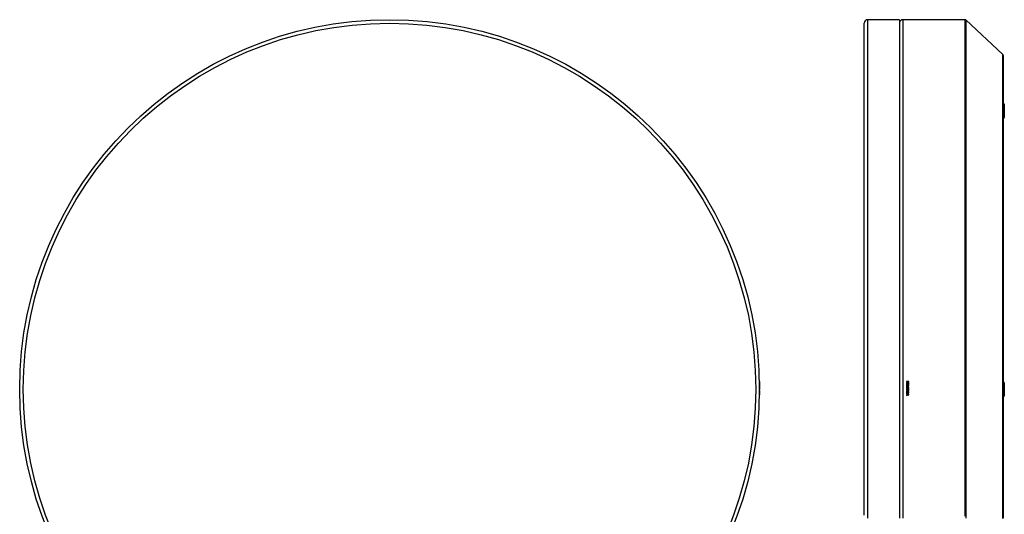
# Model space of a CAD drawing. Extents: x 887 to 3682, y 319 to 3129.
# Drawn here: x 887 to 3682, y 1724 to 3129 of the extents above; entities that cross this region are included whole.
import ezdxf

# ---------------------------------------------------------------- set-up
doc = ezdxf.new("R2010")
doc.units = 0
doc.layers.add('CAPA_1', color=7, linetype='CONTINUOUS')

# ---------------------------------------------------------------- blocks, each defined once
blk = doc.blocks.new('BLOCK_2')
at = {"layer": 'CAPA_1', "color": 7}
for points in [[(2986.4, 2101.5), (2986, 2101.5)], [(2986.5, 2099), (2986.1, 2099)], [(2986.5, 2097.9), (2986.1, 2097.9)], [(2986.5, 2096.8), (2986.1, 2096.8)], [(2986.4, 2101.5), (2986.5, 2099)], [(2986.5, 2099), (2986.5, 2097.9)], [(2986.5, 2097.9), (2986.5, 2096.8)], [(2986.5, 2096.8), (2986.6, 2094.4)], [(2986.6, 2094.4), (2986.2, 2094.4)], [(2986.6, 2094.4), (2986.2, 2094.4)], [(2986.6, 2093.9), (2986.2, 2093.9)], [(2986.6, 2093), (2986.2, 2093)], [(2986.6, 2088.2), (2986.2, 2088.2)], [(2986.2, 2087.3), (2986.8, 2087.3)], [(2986.6, 2086.9), (2986.2, 2086.9)], [(2986.6, 2085.6), (2986.2, 2085.6)], [(2986.2, 2084.6), (2986.2, 2084.8), (2986.2, 2084.8), (2986.2, 2084.8)], [(2986.6, 2084.5), (2986.2, 2084.5)], [(2986.6, 2074.5), (2986.2, 2074.5)], [(2986.6, 2074), (2986.2, 2074)], [(2986.6, 2073.2), (2986.2, 2073.2)], [(2986.6, 2068.3), (2986.2, 2068.3)], [(2986.3, 2082.9), (2986.3, 2082.9), (2986.3, 2082.9)], [(2986.7, 2080.9), (2986.3, 2080.9)], [(2986.7, 2080.4), (2986.3, 2080.4)], [(2986.7, 2078.5), (2986.3, 2078.5)], [(2986.7, 2076.4), (2986.3, 2076.4)], [(2986.6, 2093.9), (2986.6, 2093.9), (2986.6, 2093.7), (2986.6, 2093.5), (2986.6, 2093)], [(2986.6, 2093), (2986.6, 2092.2), (2986.6, 2091.3), (2986.6, 2090.5), (2986.6, 2089.8), (2986.6, 2088.8), (2986.6, 2088.2)], [(2986.6, 2088.2), (2986.6, 2087.6), (2986.6, 2087.3)], [(2986.6, 2086.9), (2986.6, 2086.8), (2986.6, 2086.6), (2986.6, 2086.4), (2986.6, 2085.9), (2986.6, 2085.6)], [(2986.6, 2085.6), (2986.6, 2085.3), (2986.6, 2085), (2986.6, 2084.5)], [(2986.6, 2084.5), (2986.7, 2083.6), (2986.7, 2083.1), (2986.7, 2082.3), (2986.7, 2081.6), (2986.7, 2080.9)], [(2986.6, 2074), (2986.6, 2074), (2986.6, 2073.8), (2986.6, 2073.6), (2986.6, 2073.2)], [(2986.6, 2073.2), (2986.6, 2072.4), (2986.6, 2071.4), (2986.6, 2070.6), (2986.6, 2069.9), (2986.6, 2068.9), (2986.6, 2068.3)], [(2986.6, 2068.3), (2986.6, 2067.8)], [(2986.7, 2078.5), (2986.7, 2076.4)], [(2986.5, 2063.6), (2986.1, 2063.6)], [(2986.5, 2061.5), (2986.1, 2061.5)], [(2986.6, 2067.8), (2986.2, 2067.8)], [(2986.6, 2065.8), (2986.2, 2065.8)], [(2986.6, 2064.7), (2986.2, 2064.7)], [(2986.6, 2064.7), (2986.5, 2063.6)], [(2986.6, 2067.4), (2986.8, 2067.4)], [(2986.6, 2065.8), (2986.6, 2064.7)]]:
    blk.add_lwpolyline(points, dxfattribs=at)
for points in [[(886.8, 2079.5), (886.8, 1499.7), (1356.7, 1029.7), (1936.5, 1029.7), (2516.3, 1029.7), (2986.3, 1499.7), (2986.3, 2079.5), (2986.3, 2659.2), (2516.3, 3129.2), (1936.5, 3129.2), (1356.7, 3129.2), (886.8, 2659.2), (886.8, 2079.5)], [(2976.3, 2079.5), (2976.3, 2653.7), (2510.7, 3119.2), (1936.5, 3119.2), (1362.3, 3119.2), (896.8, 2653.7), (896.8, 2079.5), (896.8, 1505.2), (1362.3, 1039.7), (1936.5, 1039.7), (2510.7, 1039.7), (2976.3, 1505.2), (2976.3, 2079.5)]]:
    blk.add_open_spline(points, degree=3, knots=[0, 0, 0, 0, 1, 1, 1, 2, 2, 2, 3, 3, 3, 4, 4, 4, 4], dxfattribs=at)
for points in [[(2986.6, 2074.5), (2986.7, 2075.1), (2986.7, 2075.8), (2986.7, 2076.4)], [(2986.7, 2078.5), (2986.7, 2079.2), (2986.7, 2079.8), (2986.7, 2080.4)], [(2986.5, 2061.5), (2986.5, 2062.2), (2986.5, 2062.9), (2986.5, 2063.6)], [(2986.6, 2065.8), (2986.6, 2066.5), (2986.6, 2067.2), (2986.6, 2067.8)]]:
    blk.add_open_spline(points, degree=3, dxfattribs=at)

msp = doc.modelspace()

# ---------------------------------------------------------------- linework, layer by layer
at = {"layer": 'CAPA_1', "color": 7}
for points in [[(3283.8, 2079.2), (3283.8, 2093.8), (3283.8, 2108.4), (3283.8, 2123), (3283.8, 2137.5), (3283.8, 2152.1), (3283.8, 2166.6), (3283.8, 2181.2), (3283.8, 2195.7), (3283.8, 2210.2), (3283.8, 2224.6), (3283.8, 2239), (3283.8, 2253.4), (3283.8, 2267.8), (3283.8, 2282.1), (3283.8, 2296.4), (3283.8, 2310.7), (3283.8, 2324.8), (3283.8, 2339), (3283.8, 2353.1), (3283.8, 2367.1), (3283.8, 2381.1), (3283.8, 2395.1), (3283.8, 2408.9), (3283.8, 2422.7), (3283.8, 2436.5), (3283.8, 2450.1), (3283.8, 2463.7), (3283.8, 2477.2), (3283.8, 2490.7), (3283.8, 2504), (3283.8, 2517.3), (3283.8, 2530.5), (3283.8, 2543.6), (3283.8, 2556.6), (3283.8, 2569.5), (3283.8, 2582.3), (3283.8, 2595), (3283.8, 2607.6), (3283.8, 2620.1), (3283.8, 2632.5), (3283.8, 2644.8), (3283.8, 2657), (3283.8, 2669.1), (3283.8, 2681), (3283.8, 2692.9), (3283.8, 2704.6), (3283.8, 2716.2), (3283.8, 2727.7), (3283.8, 2739), (3283.8, 2750.2), (3283.8, 2761.3), (3283.8, 2772.2), (3283.8, 2783), (3283.8, 2793.7), (3283.8, 2804.2), (3283.8, 2814.6), (3283.8, 2824.9), (3283.8, 2835), (3283.8, 2844.9), (3283.8, 2854.7), (3283.8, 2864.3), (3283.8, 2873.8), (3283.8, 2883.2), (3283.8, 2892.3), (3283.8, 2901.3), (3283.8, 2910.2), (3283.8, 2918.9), (3283.8, 2927.4), (3283.8, 2935.8), (3283.8, 2944), (3283.8, 2952), (3283.8, 2959.8), (3283.8, 2967.5), (3283.8, 2975), (3283.8, 2982.3), (3283.8, 2989.5), (3283.8, 2996.4), (3283.8, 3003.2), (3283.8, 3009.8), (3283.8, 3016.2), (3283.8, 3022.5), (3283.8, 3028.5), (3283.8, 3034.4), (3283.8, 3040.1), (3283.8, 3045.6), (3283.8, 3050.8), (3283.8, 3056), (3283.8, 3060.9), (3283.8, 3065.6), (3283.8, 3070.1), (3283.8, 3074.4), (3283.8, 3078.6), (3283.8, 3082.5), (3283.8, 3086.3), (3283.8, 3089.8), (3283.8, 3093.2), (3283.8, 3096.3), (3283.8, 3099.2), (3283.8, 3102), (3283.8, 3104.5), (3283.8, 3106.9), (3283.8, 3109), (3283.8, 3111), (3283.8, 3112.7), (3283.8, 3114.2), (3283.8, 3115.6), (3283.8, 3116.7), (3283.8, 3117.6), (3283.8, 3118.3), (3283.8, 3118.8), (3283.8, 3119.1), (3283.8, 3119.2)], [(3293.8, 3129.2), (3293.8, 3129.1), (3293.8, 3128.8), (3293.8, 3128.3), (3293.8, 3127.6), (3293.8, 3126.7), (3293.8, 3125.5), (3293.8, 3124.2), (3293.8, 3122.7), (3293.8, 3121), (3293.8, 3119), (3293.8, 3116.9), (3293.8, 3114.5), (3293.8, 3112), (3293.8, 3109.2), (3293.8, 3106.3), (3293.8, 3103.1), (3293.8, 3099.8), (3293.8, 3096.2), (3293.8, 3092.5), (3293.8, 3088.6), (3293.8, 3084.4), (3293.8, 3080.1), (3293.8, 3075.5), (3293.8, 3070.8), (3293.8, 3065.9), (3293.8, 3060.8), (3293.8, 3055.5), (3293.8, 3050), (3293.8, 3044.3), (3293.8, 3038.5), (3293.8, 3032.4), (3293.8, 3026.2), (3293.8, 3019.7), (3293.8, 3013.1), (3293.8, 3006.3), (3293.8, 2999.4), (3293.8, 2992.2), (3293.8, 2984.9), (3293.8, 2977.4), (3293.8, 2969.7), (3293.8, 2961.8), (3293.8, 2953.8), (3293.8, 2945.6), (3293.8, 2937.2), (3293.8, 2928.7), (3293.8, 2920), (3293.8, 2911.1), (3293.8, 2902.1), (3293.8, 2892.9), (3293.8, 2883.6), (3293.8, 2874.1), (3293.8, 2864.4), (3293.8, 2854.6), (3293.8, 2844.6), (3293.8, 2834.5), (3293.8, 2824.3), (3293.8, 2813.9), (3293.8, 2803.3), (3293.8, 2792.6), (3293.8, 2781.8), (3293.8, 2770.9), (3293.8, 2759.8), (3293.8, 2748.5), (3293.8, 2737.2), (3293.8, 2725.7), (3293.8, 2714.1), (3293.8, 2702.3), (3293.8, 2690.5), (3293.8, 2678.5), (3293.8, 2666.4), (3293.8, 2654.2), (3293.8, 2641.8), (3293.8, 2629.4), (3293.8, 2616.9), (3293.8, 2604.2), (3293.8, 2591.5), (3293.8, 2578.6), (3293.8, 2565.7), (3293.8, 2552.7), (3293.8, 2539.5), (3293.8, 2526.3), (3293.8, 2513), (3293.8, 2499.6), (3293.8, 2486.1), (3293.8, 2472.6), (3293.8, 2458.9), (3293.8, 2445.2), (3293.8, 2431.5), (3293.8, 2417.6), (3293.8, 2403.7), (3293.8, 2389.7), (3293.8, 2375.7), (3293.8, 2361.6), (3293.8, 2347.4), (3293.8, 2333.2), (3293.8, 2319), (3293.8, 2304.7), (3293.8, 2290.4), (3293.8, 2276), (3293.8, 2261.6), (3293.8, 2247.1), (3293.8, 2232.6), (3293.8, 2218.1), (3293.8, 2203.6), (3293.8, 2189), (3293.8, 2174.4), (3293.8, 2159.8), (3293.8, 2145.2), (3293.8, 2130.5), (3293.8, 2115.9), (3293.8, 2101.2), (3293.8, 2086.6), (3293.8, 2071.9), (3293.8, 2057.2), (3293.8, 2042.6), (3293.8, 2027.9), (3293.8, 2013.3), (3293.8, 1998.7), (3293.8, 1984.1), (3293.8, 1969.5), (3293.8, 1954.9), (3293.8, 1940.4), (3293.8, 1925.8), (3293.8, 1911.4), (3293.8, 1896.9), (3293.8, 1882.5), (3293.8, 1868.1), (3293.8, 1853.8), (3293.8, 1839.5), (3293.8, 1825.2), (3293.8, 1811), (3293.8, 1796.9), (3293.8, 1782.8), (3293.8, 1768.7), (3293.8, 1754.8), (3293.8, 1740.9), (3293.8, 1727), (3293.8, 1713.2)], [(3383.8, 3129.2), (3293.8, 3129.2)], [(3383.8, 3129.2), (3383.8, 3129.1), (3383.8, 3128.8), (3383.8, 3128.3), (3383.8, 3127.6), (3383.8, 3126.7), (3383.8, 3125.5), (3383.8, 3124.2), (3383.8, 3122.7), (3383.8, 3121), (3383.8, 3119), (3383.8, 3116.9), (3383.8, 3114.5), (3383.8, 3112), (3383.8, 3109.2), (3383.8, 3106.3), (3383.8, 3103.1), (3383.8, 3099.8), (3383.8, 3096.2), (3383.8, 3092.5), (3383.8, 3088.6), (3383.8, 3084.4), (3383.8, 3080.1), (3383.8, 3075.5), (3383.8, 3070.8), (3383.8, 3065.9), (3383.8, 3060.8), (3383.8, 3055.5), (3383.8, 3050), (3383.8, 3044.3), (3383.8, 3038.5), (3383.8, 3032.4), (3383.8, 3026.2), (3383.8, 3019.7), (3383.8, 3013.1), (3383.8, 3006.3), (3383.8, 2999.4), (3383.8, 2992.2), (3383.8, 2984.9), (3383.8, 2977.4), (3383.8, 2969.7), (3383.8, 2961.8), (3383.8, 2953.8), (3383.8, 2945.6), (3383.8, 2937.2), (3383.8, 2928.7), (3383.8, 2920), (3383.8, 2911.1), (3383.8, 2902.1), (3383.8, 2892.9), (3383.8, 2883.6), (3383.8, 2874.1), (3383.8, 2864.4), (3383.8, 2854.6), (3383.8, 2844.6), (3383.8, 2834.5), (3383.8, 2824.3), (3383.8, 2813.9), (3383.8, 2803.3), (3383.8, 2792.6), (3383.8, 2781.8), (3383.8, 2770.9), (3383.8, 2759.8), (3383.8, 2748.5), (3383.8, 2737.2), (3383.8, 2725.7), (3383.8, 2714.1), (3383.8, 2702.3), (3383.8, 2690.5), (3383.8, 2678.5), (3383.8, 2666.4), (3383.8, 2654.2), (3383.8, 2641.8), (3383.8, 2629.4), (3383.8, 2616.9), (3383.8, 2604.2), (3383.8, 2591.5), (3383.8, 2578.6), (3383.8, 2565.7), (3383.8, 2552.7), (3383.8, 2539.5), (3383.8, 2526.3), (3383.8, 2513), (3383.8, 2499.6), (3383.8, 2486.1), (3383.8, 2472.6), (3383.8, 2458.9), (3383.8, 2445.2), (3383.8, 2431.5), (3383.8, 2417.6), (3383.8, 2403.7), (3383.8, 2389.7), (3383.8, 2375.7), (3383.8, 2361.6), (3383.8, 2347.4), (3383.8, 2333.2), (3383.8, 2319), (3383.8, 2304.7), (3383.8, 2290.4), (3383.8, 2276), (3383.8, 2261.6), (3383.8, 2247.1), (3383.8, 2232.6), (3383.8, 2218.1), (3383.8, 2203.6), (3383.8, 2189), (3383.8, 2174.4), (3383.8, 2159.8), (3383.8, 2145.2), (3383.8, 2130.5), (3383.8, 2115.9), (3383.8, 2101.2), (3383.8, 2086.6), (3383.8, 2071.9), (3383.8, 2057.2), (3383.8, 2042.6), (3383.8, 2027.9), (3383.8, 2013.3), (3383.8, 1998.7), (3383.8, 1984.1), (3383.8, 1969.5), (3383.8, 1954.9), (3383.8, 1940.4), (3383.8, 1925.8), (3383.8, 1911.4), (3383.8, 1896.9), (3383.8, 1882.5), (3383.8, 1868.1), (3383.8, 1853.8), (3383.8, 1839.5), (3383.8, 1825.2), (3383.8, 1811), (3383.8, 1796.9), (3383.8, 1782.8), (3383.8, 1768.7), (3383.8, 1754.8), (3383.8, 1740.9), (3383.8, 1727), (3383.8, 1713.2)], [(3393.8, 3129.2), (3393.8, 3129.1), (3393.8, 3128.8), (3393.8, 3128.3), (3393.8, 3127.6), (3393.8, 3126.7), (3393.8, 3125.5), (3393.8, 3124.2), (3393.8, 3122.7), (3393.8, 3121), (3393.8, 3119), (3393.8, 3116.9), (3393.8, 3114.5), (3393.8, 3112), (3393.8, 3109.2), (3393.8, 3106.3), (3393.8, 3103.1), (3393.8, 3099.8), (3393.8, 3096.2), (3393.8, 3092.5), (3393.8, 3088.6), (3393.8, 3084.4), (3393.8, 3080.1), (3393.8, 3075.5), (3393.8, 3070.8), (3393.8, 3065.9), (3393.8, 3060.8), (3393.8, 3055.5), (3393.8, 3050), (3393.8, 3044.3), (3393.8, 3038.5), (3393.8, 3032.4), (3393.8, 3026.2), (3393.8, 3019.7), (3393.8, 3013.1), (3393.8, 3006.3), (3393.8, 2999.4), (3393.8, 2992.2), (3393.8, 2984.9), (3393.8, 2977.4), (3393.8, 2969.7), (3393.8, 2961.8), (3393.8, 2953.8), (3393.8, 2945.6), (3393.8, 2937.2), (3393.8, 2928.7), (3393.8, 2920), (3393.8, 2911.1), (3393.8, 2902.1), (3393.8, 2892.9), (3393.8, 2883.6), (3393.8, 2874.1), (3393.8, 2864.4), (3393.8, 2854.6), (3393.8, 2844.6), (3393.8, 2834.5), (3393.8, 2824.3), (3393.8, 2813.9), (3393.8, 2803.3), (3393.8, 2792.6), (3393.8, 2781.8), (3393.8, 2770.9), (3393.8, 2759.8), (3393.8, 2748.5), (3393.8, 2737.2), (3393.8, 2725.7), (3393.8, 2714.1), (3393.8, 2702.3), (3393.8, 2690.5), (3393.8, 2678.5), (3393.8, 2666.4), (3393.8, 2654.2), (3393.8, 2641.8), (3393.8, 2629.4), (3393.8, 2616.9), (3393.8, 2604.2), (3393.8, 2591.5), (3393.8, 2578.6), (3393.8, 2565.7), (3393.8, 2552.7), (3393.8, 2539.5), (3393.8, 2526.3), (3393.8, 2513), (3393.8, 2499.6), (3393.8, 2486.1), (3393.8, 2472.6), (3393.8, 2458.9), (3393.8, 2445.2), (3393.8, 2431.5), (3393.8, 2417.6), (3393.8, 2403.7), (3393.8, 2389.7), (3393.8, 2375.7), (3393.8, 2361.6), (3393.8, 2347.4), (3393.8, 2333.2), (3393.8, 2319), (3393.8, 2304.7), (3393.8, 2290.4), (3393.8, 2276), (3393.8, 2261.6), (3393.8, 2247.1), (3393.8, 2232.6), (3393.8, 2218.1), (3393.8, 2203.6), (3393.8, 2189), (3393.8, 2174.4), (3393.8, 2159.8), (3393.8, 2145.2), (3393.8, 2130.5), (3393.8, 2115.9), (3393.8, 2101.2), (3393.8, 2086.6), (3393.8, 2071.9), (3393.8, 2057.2), (3393.8, 2042.6), (3393.8, 2027.9), (3393.8, 2013.3), (3393.8, 1998.7), (3393.8, 1984.1), (3393.8, 1969.5), (3393.8, 1954.9), (3393.8, 1940.4), (3393.8, 1925.8), (3393.8, 1911.4), (3393.8, 1896.9), (3393.8, 1882.5), (3393.8, 1868.1), (3393.8, 1853.8), (3393.8, 1839.5), (3393.8, 1825.2), (3393.8, 1811), (3393.8, 1796.9), (3393.8, 1782.8), (3393.8, 1768.7), (3393.8, 1754.8), (3393.8, 1740.9), (3393.8, 1727), (3393.8, 1713.2)], [(3570.3, 3129.2), (3393.8, 3129.2)], [(3570.3, 2079.2), (3570.3, 2094), (3570.3, 2108.7), (3570.3, 2123.4), (3570.3, 2138.1), (3570.3, 2152.8), (3570.3, 2167.5), (3570.3, 2182.1), (3570.3, 2196.8), (3570.3, 2211.4), (3570.3, 2226), (3570.3, 2240.6), (3570.3, 2255.1), (3570.3, 2269.6), (3570.3, 2284.1), (3570.3, 2298.5), (3570.3, 2312.9), (3570.3, 2327.2), (3570.3, 2341.5), (3570.3, 2355.7), (3570.3, 2369.9), (3570.3, 2384), (3570.3, 2398.1), (3570.3, 2412.1), (3570.3, 2426), (3570.3, 2439.9), (3570.3, 2453.7), (3570.3, 2467.4), (3570.3, 2481), (3570.3, 2494.6), (3570.3, 2508.1), (3570.3, 2521.5), (3570.3, 2534.8), (3570.3, 2548), (3570.3, 2561.2), (3570.3, 2574.2), (3570.3, 2587.1), (3570.3, 2600), (3570.3, 2612.7), (3570.3, 2625.3), (3570.3, 2637.9), (3570.3, 2650.3), (3570.3, 2662.6), (3570.3, 2674.8), (3570.3, 2686.8), (3570.3, 2698.8), (3570.3, 2710.6), (3570.3, 2722.3), (3570.3, 2733.9), (3570.3, 2745.3), (3570.3, 2756.7), (3570.3, 2767.8), (3570.3, 2778.9), (3570.3, 2789.8), (3570.3, 2800.6), (3570.3, 2811.2), (3570.3, 2821.7), (3570.3, 2832), (3570.3, 2842.2), (3570.3, 2852.3), (3570.3, 2862.2), (3570.3, 2871.9), (3570.3, 2881.5), (3570.3, 2890.9), (3570.3, 2900.2), (3570.3, 2909.3), (3570.3, 2918.2), (3570.3, 2927), (3570.3, 2935.6), (3570.3, 2944), (3570.3, 2952.3), (3570.3, 2960.4), (3570.3, 2968.3), (3570.3, 2976), (3570.3, 2983.6), (3570.3, 2991), (3570.3, 2998.2), (3570.3, 3005.2), (3570.3, 3012.1), (3570.3, 3018.8), (3570.3, 3025.2), (3570.3, 3031.5), (3570.3, 3037.7), (3570.3, 3043.6), (3570.3, 3049.3), (3570.3, 3054.8), (3570.3, 3060.2), (3570.3, 3065.3), (3570.3, 3070.3), (3570.3, 3075.1), (3570.3, 3079.6), (3570.3, 3084), (3570.3, 3088.2), (3570.3, 3092.2), (3570.3, 3095.9), (3570.3, 3099.5), (3570.3, 3102.9), (3570.3, 3106.1), (3570.3, 3109.1), (3570.3, 3111.8), (3570.3, 3114.4), (3570.3, 3116.8), (3570.3, 3118.9), (3570.3, 3120.9), (3570.3, 3122.6), (3570.3, 3124.2), (3570.3, 3125.5), (3570.3, 3126.6), (3570.3, 3127.6), (3570.3, 3128.3), (3570.3, 3128.8), (3570.3, 3129.1), (3570.3, 3129.2)], [(3572.4, 3128.4), (3572.4, 3128.3), (3572.4, 3128), (3572.4, 3127.5), (3572.4, 3126.8), (3572.4, 3125.9), (3572.4, 3124.7), (3572.4, 3123.4), (3572.4, 3121.9), (3572.4, 3120.2), (3572.4, 3118.2), (3572.4, 3116.1), (3572.4, 3113.7), (3572.4, 3111.2), (3572.4, 3108.4), (3572.4, 3105.5), (3572.4, 3102.4), (3572.4, 3099), (3572.4, 3095.5), (3572.4, 3091.7), (3572.4, 3087.8), (3572.4, 3083.6), (3572.4, 3079.3), (3572.4, 3074.8), (3572.4, 3070.1), (3572.4, 3065.2), (3572.4, 3060), (3572.4, 3054.7), (3572.4, 3049.3), (3572.4, 3043.6), (3572.4, 3037.7), (3572.4, 3031.7), (3572.4, 3025.4), (3572.4, 3019), (3572.4, 3012.4), (3572.4, 3005.6), (3572.4, 2998.6), (3572.4, 2991.5), (3572.4, 2984.2), (3572.4, 2976.7), (3572.4, 2969), (3572.4, 2961.1), (3572.4, 2953.1), (3572.4, 2944.9), (3572.4, 2936.6), (3572.4, 2928), (3572.4, 2919.4), (3572.4, 2910.5), (3572.4, 2901.5), (3572.4, 2892.3), (3572.4, 2883), (3572.4, 2873.5), (3572.4, 2863.8), (3572.4, 2854), (3572.4, 2844.1), (3572.4, 2834), (3572.4, 2823.7), (3572.4, 2813.3), (3572.4, 2802.8), (3572.4, 2792.1), (3572.4, 2781.3), (3572.4, 2770.3), (3572.4, 2759.2), (3572.4, 2748), (3572.4, 2736.7), (3572.4, 2725.2), (3572.4, 2713.6), (3572.4, 2701.8), (3572.4, 2690), (3572.4, 2678), (3572.4, 2665.9), (3572.4, 2653.7), (3572.4, 2641.4), (3572.4, 2629), (3572.4, 2616.5), (3572.4, 2603.8), (3572.4, 2591.1), (3572.4, 2578.3), (3572.4, 2565.3), (3572.4, 2552.3), (3572.4, 2539.2), (3572.4, 2526), (3572.4, 2512.7), (3572.4, 2499.3), (3572.4, 2485.8), (3572.4, 2472.3), (3572.4, 2458.6), (3572.4, 2444.9), (3572.4, 2431.2), (3572.4, 2417.3), (3572.4, 2403.4), (3572.4, 2389.5), (3572.4, 2375.5), (3572.4, 2361.4), (3572.4, 2347.2), (3572.4, 2333.1), (3572.4, 2318.8), (3572.4, 2304.5), (3572.4, 2290.2), (3572.4, 2275.8), (3572.4, 2261.4), (3572.4, 2247), (3572.4, 2232.5), (3572.4, 2218), (3572.4, 2203.5), (3572.4, 2188.9), (3572.4, 2174.3), (3572.4, 2159.7), (3572.4, 2145.1), (3572.4, 2130.5), (3572.4, 2115.8), (3572.4, 2101.2), (3572.4, 2086.6), (3572.4, 2071.9), (3572.4, 2057.3), (3572.4, 2042.6), (3572.4, 2028), (3572.4, 2013.4), (3572.4, 1998.7), (3572.4, 1984.1), (3572.4, 1969.6), (3572.4, 1955), (3572.4, 1940.5), (3572.4, 1926), (3572.4, 1911.5), (3572.4, 1897), (3572.4, 1882.6), (3572.4, 1868.3), (3572.4, 1853.9), (3572.4, 1839.6), (3572.4, 1825.4), (3572.4, 1811.2), (3572.4, 1797.1), (3572.4, 1783), (3572.4, 1769), (3572.4, 1755), (3572.4, 1741.1), (3572.4, 1727.3), (3572.4, 1713.5)], [(3677.2, 3030.7), (3572.4, 3128.4)], [(3677.2, 2079.2), (3677.2, 2093.2), (3677.2, 2107.2), (3677.2, 2121.1), (3677.2, 2135.1), (3677.2, 2149), (3677.2, 2162.9), (3677.2, 2176.8), (3677.2, 2190.7), (3677.2, 2204.6), (3677.2, 2218.4), (3677.2, 2232.2), (3677.2, 2246), (3677.2, 2259.7), (3677.2, 2273.4), (3677.2, 2287.1), (3677.2, 2300.7), (3677.2, 2314.2), (3677.2, 2327.7), (3677.2, 2341.2), (3677.2, 2354.6), (3677.2, 2367.9), (3677.2, 2381.2), (3677.2, 2394.4), (3677.2, 2407.6), (3677.2, 2420.6), (3677.2, 2433.6), (3677.2, 2446.6), (3677.2, 2459.4), (3677.2, 2472.2), (3677.2, 2484.9), (3677.2, 2497.4), (3677.2, 2509.9), (3677.2, 2522.4), (3677.2, 2534.7), (3677.2, 2546.9), (3677.2, 2559), (3677.2, 2571), (3677.2, 2582.9), (3677.2, 2594.7), (3677.2, 2606.4), (3677.2, 2618), (3677.2, 2629.4), (3677.2, 2640.8), (3677.2, 2652), (3677.2, 2663.1), (3677.2, 2674), (3677.2, 2684.9), (3677.2, 2695.6), (3677.2, 2706.1), (3677.2, 2716.6), (3677.2, 2726.9), (3677.2, 2737.1), (3677.2, 2747.1), (3677.2, 2757), (3677.2, 2766.7), (3677.2, 2776.3), (3677.2, 2785.7), (3677.2, 2795), (3677.2, 2804.1), (3677.2, 2813.1), (3677.2, 2821.9), (3677.2, 2830.5), (3677.2, 2839), (3677.2, 2847.4), (3677.2, 2855.5), (3677.2, 2863.5), (3677.2, 2871.3), (3677.2, 2879), (3677.2, 2886.5), (3677.2, 2893.8), (3677.2, 2900.9), (3677.2, 2907.9), (3677.2, 2914.6), (3677.2, 2921.2), (3677.2, 2927.6), (3677.2, 2933.9), (3677.2, 2939.9), (3677.2, 2945.8), (3677.2, 2951.5), (3677.2, 2956.9), (3677.2, 2962.2), (3677.2, 2967.3), (3677.2, 2972.3), (3677.2, 2977), (3677.2, 2981.5), (3677.2, 2985.9), (3677.2, 2990), (3677.2, 2993.9), (3677.2, 2997.7), (3677.2, 3001.2), (3677.2, 3004.6), (3677.2, 3007.7), (3677.2, 3010.7), (3677.2, 3013.4), (3677.2, 3016), (3677.2, 3018.3), (3677.2, 3020.5), (3677.2, 3022.4), (3677.2, 3024.2), (3677.2, 3025.7), (3677.2, 3027), (3677.2, 3028.2), (3677.2, 3029.1), (3677.2, 3029.8), (3677.2, 3030.3), (3677.2, 3030.6), (3677.2, 3030.7)], [(3678.8, 3027.1), (3678.8, 3027), (3678.8, 3026.6), (3678.8, 3026.1), (3678.8, 3025.4), (3678.8, 3024.5), (3678.8, 3023.4), (3678.8, 3022.1), (3678.8, 3020.5), (3678.8, 3018.8), (3678.8, 3016.9), (3678.8, 3014.7), (3678.8, 3012.4), (3678.8, 3009.8), (3678.8, 3007.1), (3678.8, 3004.2), (3678.8, 3001), (3678.8, 2997.7), (3678.8, 2994.2), (3678.8, 2990.4), (3678.8, 2986.5), (3678.8, 2982.4), (3678.8, 2978.1), (3678.8, 2973.5), (3678.8, 2968.8), (3678.8, 2963.9), (3678.8, 2958.8), (3678.8, 2953.6), (3678.8, 2948.1), (3678.8, 2942.5), (3678.8, 2936.6), (3678.8, 2930.6), (3678.8, 2924.4), (3678.8, 2918), (3678.8, 2911.4), (3678.8, 2904.7), (3678.8, 2897.7), (3678.8, 2890.6), (3678.8, 2883.4), (3678.8, 2875.9), (3678.8, 2868.3), (3678.8, 2860.5), (3678.8, 2852.5), (3678.8, 2844.4), (3678.8, 2836.1), (3678.8, 2827.6), (3678.8, 2819), (3678.8, 2810.3), (3678.8, 2801.3), (3678.8, 2792.2), (3678.8, 2783), (3678.8, 2773.6), (3678.8, 2764), (3678.8, 2754.3), (3678.8, 2744.5), (3678.8, 2734.5), (3678.8, 2724.4), (3678.8, 2714.1), (3678.8, 2703.7), (3678.8, 2693.2), (3678.8, 2682.5), (3678.8, 2671.7), (3678.8, 2660.8), (3678.8, 2649.8), (3678.8, 2638.6), (3678.8, 2627.3), (3678.8, 2615.9), (3678.8, 2604.4), (3678.8, 2592.7), (3678.8, 2581), (3678.8, 2569.1), (3678.8, 2557.2), (3678.8, 2545.1), (3678.8, 2532.9), (3678.8, 2520.7), (3678.8, 2508.3), (3678.8, 2495.8), (3678.8, 2483.3), (3678.8, 2470.7), (3678.8, 2458), (3678.8, 2445.2), (3678.8, 2432.3), (3678.8, 2419.3), (3678.8, 2406.3), (3678.8, 2393.2), (3678.8, 2380.1), (3678.8, 2366.8), (3678.8, 2353.5), (3678.8, 2340.2), (3678.8, 2326.8), (3678.8, 2313.3), (3678.8, 2299.8), (3678.8, 2286.3), (3678.8, 2272.7), (3678.8, 2259), (3678.8, 2245.3), (3678.8, 2231.6), (3678.8, 2217.9), (3678.8, 2204.1), (3678.8, 2190.3), (3678.8, 2176.5), (3678.8, 2162.6), (3678.8, 2148.7), (3678.8, 2134.9), (3678.8, 2121), (3678.8, 2107.1), (3678.8, 2093.1), (3678.8, 2079.2), (3678.8, 2065.3), (3678.8, 2051.4), (3678.8, 2037.5), (3678.8, 2023.6), (3678.8, 2009.7), (3678.8, 1995.9), (3678.8, 1982), (3678.8, 1968.2), (3678.8, 1954.4), (3678.8, 1940.6), (3678.8, 1926.8), (3678.8, 1913.1), (3678.8, 1899.4), (3678.8, 1885.8), (3678.8, 1872.2), (3678.8, 1858.6), (3678.8, 1845.1), (3678.8, 1831.7), (3678.8, 1818.3), (3678.8, 1804.9), (3678.8, 1791.6), (3678.8, 1778.4), (3678.8, 1765.2), (3678.8, 1752.1), (3678.8, 1739.1), (3678.8, 1726.2), (3678.8, 1713.3)], [(3680.2, 2890.4), (3680.2, 2890.3), (3680.2, 2890), (3680.2, 2889.4), (3680.2, 2888.7), (3680.2, 2887.8), (3680.2, 2886.7), (3680.2, 2885.4), (3680.2, 2884), (3680.2, 2882.5), (3680.2, 2880.8), (3680.2, 2879), (3680.2, 2877.1), (3680.2, 2875.1), (3680.2, 2873.1), (3680.2, 2871), (3680.2, 2868.9), (3680.2, 2866.9), (3680.2, 2864.9), (3680.2, 2862.9), (3680.2, 2861), (3680.2, 2859.2), (3680.2, 2857.5), (3680.2, 2855.9), (3680.2, 2854.5), (3680.2, 2853.2), (3680.2, 2852.1), (3680.2, 2851.2), (3680.2, 2850.5), (3680.2, 2850), (3680.2, 2849.7), (3680.2, 2849.6)], [(3680.7, 2890.3), (3680.2, 2890.4)], [(3680.7, 2870), (3680.7, 2872.1), (3680.7, 2874.2), (3680.7, 2876.2), (3680.7, 2878.2), (3680.7, 2880.1), (3680.7, 2881.9), (3680.7, 2883.5), (3680.7, 2885), (3680.7, 2886.4), (3680.7, 2887.5), (3680.7, 2888.5), (3680.7, 2889.3), (3680.7, 2889.8), (3680.7, 2890.2), (3680.7, 2890.3)], [(3681.8, 2888.8), (3681.8, 2888.7), (3681.8, 2888.4), (3681.8, 2887.9), (3681.8, 2887.2), (3681.8, 2886.3), (3681.8, 2885.2), (3681.8, 2884), (3681.8, 2882.6), (3681.8, 2881), (3681.8, 2879.4), (3681.8, 2877.6), (3681.8, 2875.8), (3681.8, 2873.9), (3681.8, 2871.9), (3681.8, 2870), (3681.8, 2868), (3681.8, 2866), (3681.8, 2864.1), (3681.8, 2862.3), (3681.8, 2860.5), (3681.8, 2858.9), (3681.8, 2857.4), (3681.8, 2856), (3681.8, 2854.7), (3681.8, 2853.6), (3681.8, 2852.7), (3681.8, 2852), (3681.8, 2851.5), (3681.8, 2851.2), (3681.8, 2851.1)], [(3680.7, 2849.7), (3680.7, 2849.8), (3680.7, 2850.1), (3680.7, 2850.7), (3680.7, 2851.4), (3680.7, 2852.4), (3680.7, 2853.5), (3680.7, 2854.9), (3680.7, 2856.4), (3680.7, 2858), (3680.7, 2859.8), (3680.7, 2861.7), (3680.7, 2863.7), (3680.7, 2865.7), (3680.7, 2867.8), (3680.7, 2870)], [(3680.2, 2849.6), (3680.7, 2849.7)], [(3410.5, 2101.3), (3409.7, 2101.3), (3403.8, 2101.3)], [(3403.8, 2101.3), (3403.8, 2098.8)], [(3403.8, 2098.8), (3408.1, 2097.7)], [(3408.1, 2097.7), (3403.8, 2096.6)], [(3403.8, 2096.6), (3403.8, 2094.1)], [(3406, 2099.5), (3410.5, 2099.4)], [(3410.5, 2098.4), (3406, 2099.5)], [(3406, 2095.9), (3410.5, 2097)], [(3410.5, 2099.4), (3410.5, 2100.4), (3410.5, 2101.3)], [(3410.5, 2097), (3410.5, 2098.4)], [(3680.2, 2099.6), (3680.2, 2099.5), (3680.2, 2099.2), (3680.2, 2098.7), (3680.2, 2098), (3680.2, 2097.1), (3680.2, 2096), (3680.2, 2094.7), (3680.2, 2093.3), (3680.2, 2091.7), (3680.2, 2090), (3680.2, 2088.2), (3680.2, 2086.3), (3680.2, 2084.3), (3680.2, 2082.3), (3680.2, 2080.3), (3680.2, 2078.2), (3680.2, 2076.1), (3680.2, 2074.1), (3680.2, 2072.1), (3680.2, 2070.2), (3680.2, 2068.4), (3680.2, 2066.7), (3680.2, 2065.2), (3680.2, 2063.7), (3680.2, 2062.5), (3680.2, 2061.4), (3680.2, 2060.5), (3680.2, 2059.8), (3680.2, 2059.2), (3680.2, 2058.9), (3680.2, 2058.8)], [(3680.7, 2099.5), (3680.2, 2099.6)], [(3680.7, 2079.2), (3680.7, 2081.4), (3680.7, 2083.4), (3680.7, 2085.5), (3680.7, 2087.5), (3680.7, 2089.4), (3680.7, 2091.2), (3680.7, 2092.8), (3680.7, 2094.3), (3680.7, 2095.7), (3680.7, 2096.8), (3680.7, 2097.8), (3680.7, 2098.5), (3680.7, 2099.1), (3680.7, 2099.4), (3680.7, 2099.5)], [(3681.8, 2098.1), (3681.8, 2098), (3681.8, 2097.7), (3681.8, 2097.2), (3681.8, 2096.4), (3681.8, 2095.6), (3681.8, 2094.5), (3681.8, 2093.2), (3681.8, 2091.8), (3681.8, 2090.3), (3681.8, 2088.7), (3681.8, 2086.9), (3681.8, 2085.1), (3681.8, 2083.1), (3681.8, 2081.2), (3681.8, 2079.2), (3681.8, 2077.3), (3681.8, 2075.3), (3681.8, 2073.4), (3681.8, 2071.6), (3681.8, 2069.8), (3681.8, 2068.2), (3681.8, 2066.6), (3681.8, 2065.2), (3681.8, 2064), (3681.8, 2062.9), (3681.8, 2062), (3681.8, 2061.3), (3681.8, 2060.8), (3681.8, 2060.5), (3681.8, 2060.4)], [(3283.8, 1722), (3283.8, 1735.7), (3283.8, 1749.5), (3283.8, 1763.4), (3283.8, 1777.3), (3283.8, 1791.3), (3283.8, 1805.4), (3283.8, 1819.5), (3283.8, 1833.6), (3283.8, 1847.8), (3283.8, 1862.1), (3283.8, 1876.3), (3283.8, 1890.7), (3283.8, 1905), (3283.8, 1919.4), (3283.8, 1933.8), (3283.8, 1948.3), (3283.8, 1962.8), (3283.8, 1977.3), (3283.8, 1991.8), (3283.8, 2006.4), (3283.8, 2020.9), (3283.8, 2035.5), (3283.8, 2050.1), (3283.8, 2064.6), (3283.8, 2079.2)], [(3403.8, 2094.1), (3409.7, 2094.1), (3410.5, 2094.1)], [(3404.7, 2092.8), (3404.1, 2092), (3403.8, 2091.1), (3403.8, 2090.3), (3403.9, 2089.5), (3404.2, 2088.6), (3404.7, 2088)], [(3404.2, 2085.3), (3404, 2085), (3403.9, 2084.7), (3403.8, 2084.2)], [(3403.8, 2084.2), (3403.8, 2083.3), (3403.8, 2082.9), (3403.8, 2082), (3403.8, 2081.3), (3403.8, 2080.6)], [(3403.8, 2080.6), (3404.6, 2080.7), (3408, 2080.7), (3409.2, 2080.7), (3409.9, 2080.7), (3410.5, 2080.7)], [(3410.5, 2080.2), (3403.8, 2080.2)], [(3403.8, 2080.2), (3403.8, 2079.2), (3403.8, 2078.3)], [(3403.8, 2078.3), (3407.4, 2076.2)], [(3407.4, 2076.2), (3403.8, 2076.2)], [(3403.8, 2076.2), (3403.8, 2075.2), (3403.8, 2074.2)], [(3403.8, 2074.2), (3410.5, 2074.2)], [(3404.7, 2072.9), (3404.1, 2072.1), (3403.8, 2071.2), (3403.8, 2070.4), (3403.8, 2069.6), (3404.2, 2068.7), (3404.7, 2068.1)], [(3407.1, 2086.6), (3406, 2086.5), (3405.5, 2086.4), (3405, 2086.2), (3404.4, 2085.6), (3404.2, 2085.3)], [(3407.1, 2093.7), (3406.4, 2093.6), (3405.8, 2093.5), (3405.2, 2093.2), (3404.7, 2092.8)], [(3404.7, 2088), (3405.5, 2087.4), (3406.5, 2087.1), (3407.3, 2087.1), (3408.1, 2087.2), (3409.1, 2087.6), (3409.6, 2088)], [(3409.6, 2088), (3408.7, 2087.4), (3407.8, 2087.1), (3406.9, 2087.1), (3406.1, 2087.2), (3405.2, 2087.6), (3404.7, 2088)], [(3407.1, 2073.8), (3406.4, 2073.7), (3405.8, 2073.6), (3405.2, 2073.3), (3404.7, 2072.9)], [(3408.3, 2091.4), (3408.6, 2091.2), (3408.8, 2090.8), (3408.9, 2090.4), (3408.8, 2089.9), (3408.7, 2089.6), (3408.4, 2089.4), (3408, 2089.2), (3407.1, 2089.1), (3406.2, 2089.3), (3405.9, 2089.4), (3405.6, 2089.7), (3405.4, 2090), (3405.4, 2090.5), (3405.4, 2090.7), (3405.5, 2091.1), (3405.8, 2091.3), (3405.9, 2091.4)], [(3408.3, 2071.5), (3408.6, 2071.3), (3408.8, 2070.9), (3408.9, 2070.5), (3408.8, 2070), (3408.7, 2069.8), (3408.4, 2069.5), (3408, 2069.3), (3407.1, 2069.2), (3406.2, 2069.4), (3405.9, 2069.5), (3405.6, 2069.8), (3405.4, 2070.1), (3405.4, 2070.6), (3405.4, 2070.8), (3405.5, 2071.2), (3405.8, 2071.4), (3405.9, 2071.5)], [(3405.5, 2082.7), (3405.5, 2082.9), (3405.5, 2083.1), (3405.5, 2083.3), (3405.5, 2083.6), (3405.6, 2084.1), (3405.8, 2084.3), (3405.9, 2084.3)], [(3408.8, 2082.7), (3408, 2082.7), (3406.7, 2082.7), (3406.1, 2082.7), (3405.5, 2082.7)], [(3405.9, 2071.5), (3405.7, 2071.3)], [(3405.9, 2091.4), (3406.3, 2091.5), (3406.7, 2091.6), (3407.1, 2091.6)], [(3405.9, 2084.3), (3406.3, 2084.5), (3406.7, 2084.6), (3407.1, 2084.6)], [(3405.9, 2071.5), (3406.3, 2071.6), (3406.7, 2071.7), (3407.1, 2071.7)], [(3410.5, 2096), (3406, 2095.9)], [(3410.5, 2076.2), (3406.8, 2078.3)], [(3406.8, 2078.3), (3410.5, 2078.3)], [(3409.6, 2092.8), (3409, 2093.3), (3407.9, 2093.6), (3407.1, 2093.7)], [(3407.1, 2091.6), (3407.5, 2091.6), (3407.9, 2091.5), (3408.3, 2091.4)], [(3410.2, 2085), (3409.7, 2085.7), (3409, 2086.3), (3408.4, 2086.5), (3407.9, 2086.6), (3407.1, 2086.6)], [(3407.1, 2084.6), (3407.6, 2084.6), (3408, 2084.5), (3408.4, 2084.3)], [(3409.6, 2072.9), (3409, 2073.4), (3407.9, 2073.7), (3407.1, 2073.8)], [(3407.1, 2071.7), (3407.5, 2071.7), (3407.9, 2071.6), (3408.3, 2071.5)], [(3408.4, 2084.3), (3408.6, 2084.1), (3408.7, 2083.8), (3408.8, 2083.5), (3408.8, 2083.3), (3408.8, 2083.1), (3408.8, 2082.7)], [(3409.6, 2088), (3410.2, 2088.8), (3410.4, 2089.7), (3410.5, 2090.5), (3410.4, 2091.2), (3410.1, 2092.2), (3409.6, 2092.8)], [(3409.6, 2068.1), (3410.2, 2068.9), (3410.4, 2069.8), (3410.5, 2070.6), (3410.4, 2071.4), (3410.1, 2072.3), (3409.6, 2072.9)], [(3410.5, 2080.7), (3410.5, 2081.7), (3410.5, 2082.3), (3410.5, 2082.6), (3410.5, 2082.7), (3410.5, 2082.7), (3410.5, 2082.7), (3410.5, 2082.7), (3410.5, 2082.7), (3410.5, 2082.8), (3410.5, 2082.8), (3410.5, 2083.1), (3410.4, 2084.2), (3410.3, 2084.6), (3410.2, 2085)], [(3410.5, 2094.1), (3410.5, 2096)], [(3410.5, 2078.3), (3410.5, 2079.2), (3410.5, 2080.2)], [(3410.5, 2074.2), (3410.5, 2075.2), (3410.5, 2076.2)], [(3570.3, 1718.6), (3570.3, 1732.4), (3570.3, 1746.4), (3570.3, 1760.4), (3570.3, 1774.4), (3570.3, 1788.6), (3570.3, 1802.7), (3570.3, 1817), (3570.3, 1831.2), (3570.3, 1845.6), (3570.3, 1860), (3570.3, 1874.4), (3570.3, 1888.8), (3570.3, 1903.3), (3570.3, 1917.9), (3570.3, 1932.4), (3570.3, 1947), (3570.3, 1961.7), (3570.3, 1976.3), (3570.3, 1991), (3570.3, 2005.7), (3570.3, 2020.4), (3570.3, 2035.1), (3570.3, 2049.8), (3570.3, 2064.5), (3570.3, 2079.2)], [(3677.2, 1711.9), (3677.2, 1724.8), (3677.2, 1737.8), (3677.2, 1750.9), (3677.2, 1764), (3677.2, 1777.2), (3677.2, 1790.5), (3677.2, 1803.9), (3677.2, 1817.3), (3677.2, 1830.7), (3677.2, 1844.2), (3677.2, 1857.8), (3677.2, 1871.4), (3677.2, 1885), (3677.2, 1898.7), (3677.2, 1912.5), (3677.2, 1926.2), (3677.2, 1940), (3677.2, 1953.9), (3677.2, 1967.7), (3677.2, 1981.6), (3677.2, 1995.5), (3677.2, 2009.5), (3677.2, 2023.4), (3677.2, 2037.3), (3677.2, 2051.3), (3677.2, 2065.3), (3677.2, 2079.2)], [(3680.7, 2058.9), (3680.7, 2059), (3680.7, 2059.4), (3680.7, 2059.9), (3680.7, 2060.7), (3680.7, 2061.7), (3680.7, 2062.8), (3680.7, 2064.1), (3680.7, 2065.6), (3680.7, 2067.3), (3680.7, 2069.1), (3680.7, 2071), (3680.7, 2073), (3680.7, 2075), (3680.7, 2077.1), (3680.7, 2079.2)], [(3403.8, 2067.6), (3403.8, 2066.6), (3403.8, 2065.6)], [(3410.5, 2065.4), (3403.8, 2067.6)], [(3403.8, 2065.6), (3408.1, 2064.4)], [(3408.1, 2064.4), (3403.8, 2063.4)], [(3403.8, 2063.4), (3403.8, 2062.3), (3403.8, 2061.3)], [(3403.8, 2061.3), (3410.5, 2063.4)], [(3404.7, 2068.1), (3405.5, 2067.5), (3406.5, 2067.2), (3407.3, 2067.2), (3408.1, 2067.3), (3409.1, 2067.7), (3409.6, 2068.1)], [(3409.6, 2068.1), (3408.7, 2067.5), (3407.8, 2067.2), (3406.9, 2067.2), (3406.1, 2067.3), (3405.2, 2067.7), (3404.7, 2068.1)], [(3410.5, 2063.4), (3410.5, 2064.4), (3410.5, 2065.4)], [(3680.2, 2058.8), (3680.7, 2058.9)]]:
    msp.add_lwpolyline(points, dxfattribs=at)
for points in [[(3293.8, 3129.2), (3288.2, 3129.2), (3283.8, 3124.8), (3283.8, 3119.2)], [(3393.8, 3129.2), (3388.2, 3129.2), (3383.8, 3124.8), (3383.8, 3119.2)], [(3572.4, 3128.4), (3571.8, 3128.9), (3571.1, 3129.2), (3570.3, 3129.2)], [(3678.8, 3027.1), (3678.8, 3028.4), (3678.2, 3029.8), (3677.2, 3030.7)], [(3678.8, 2892.3), (3678.8, 2891.4), (3679.4, 2890.6), (3680.2, 2890.4)], [(3681.8, 2888.8), (3681.8, 2889.5), (3681.3, 2890.1), (3680.7, 2890.3)], [(3680.7, 2849.7), (3681.3, 2849.8), (3681.8, 2850.4), (3681.8, 2851.1)], [(3680.2, 2849.6), (3679.4, 2849.3), (3678.8, 2848.5), (3678.8, 2847.6)], [(3678.8, 2101.6), (3678.8, 2100.7), (3679.4, 2099.9), (3680.2, 2099.6)], [(3681.8, 2098.1), (3681.8, 2098.8), (3681.3, 2099.4), (3680.7, 2099.5)], [(3680.2, 2058.8), (3679.4, 2058.6), (3678.8, 2057.8), (3678.8, 2056.9)], [(3680.7, 2058.9), (3681.3, 2059.1), (3681.8, 2059.7), (3681.8, 2060.4)]]:
    msp.add_open_spline(points, degree=3, dxfattribs=at)

# ---------------------------------------------------------------- block references
at = {"layer": 'CAPA_1'}
msp.add_blockref('BLOCK_2', (0, 0), dxfattribs=at)

doc.saveas('drawing.dxf')
